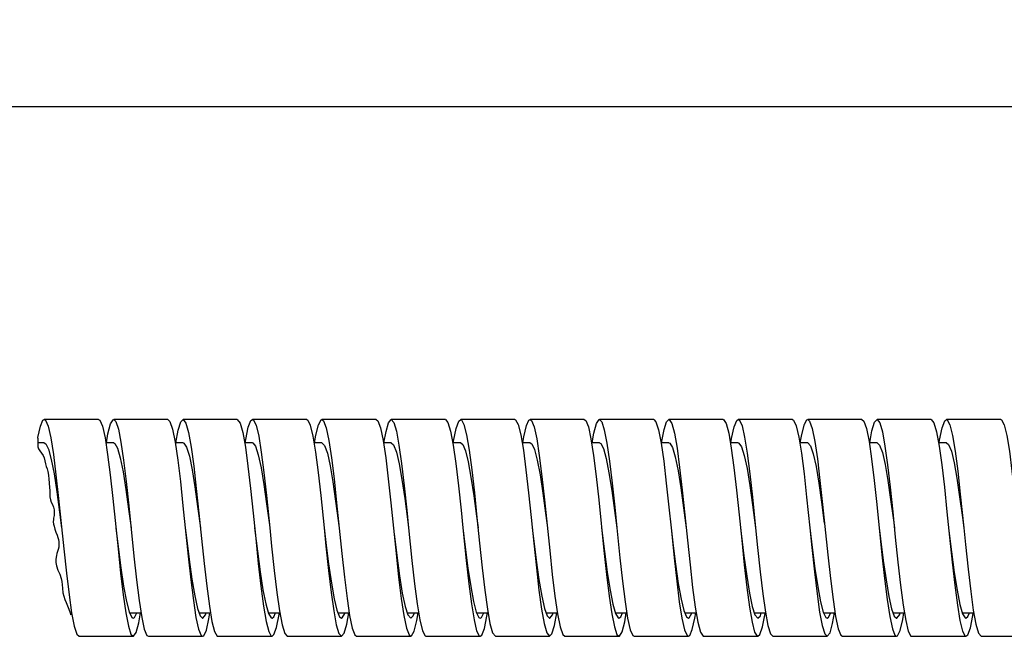
# Model space of a CAD drawing. Units: inches. Extents: x 0.4 to 16.6, y 0.6 to 10.4.
# Drawn here: x 5.2 to 6.7, y 5.4 to 6.3 of the extents above; entities that cross this region are included whole.
import ezdxf

# ---------------------------------------------------------------- set-up
doc = ezdxf.new("R2010")
doc.units = ezdxf.units.IN
doc.header["$LTSCALE"] = 0.935
doc.header["$MEASUREMENT"] = 0
doc.layers.get('0').update_dxf_attribs({"linetype": 'CONTINUOUS'})
doc.layers.add('SCHEME_DIMS', color=7, linetype='CONTINUOUS')
doc.dimstyles.new('DIMSTYLE_1', dxfattribs={"dimtxt": 0.1, "dimasz": 0.1875, "dimexe": 0.125, "dimexo": 0.0625, "dimgap": 0.1, "dimtad": 0, "dimtih": 1, "dimtoh": 1, "dimdec": 0, "dimlfac": 0.8, "dimzin": 4, "dimdsep": 46, "dimtxsty": 'STANDARD', "dimblk": '_FILLED', "dimblk1": '_FILLED', "dimblk2": '_FILLED', "dimcen": 0.09, "dimadec": 0, "dimazin": 0, "dimtp": 0.02, "dimtm": 0.02, "dimtfac": 1, "dimtdec": 0, "dimtofl": 0, "dimtmove": 0, "dimatfit": 3, "dimldrblk": '_FILLED', "dimfxl": 1, "dimtolj": 1, "dimtzin": 4, "dimarcsym": 0})

# ---------------------------------------------------------------- blocks, each defined once
blk = doc.blocks.new('_FILLED')
at = {"color": 0, "linetype": 'BYBLOCK'}
blk.add_solid([(0, 0), (-1, 0.1667), (-1, -0.1667)], dxfattribs=at)
blk = doc.blocks.new('*D0')
at = {"layer": 'SCHEME_DIMS', "color": 7, "linetype": 'CONTINUOUS'}
for p, q in [((3.0899, 5.775), (3.0899, 6.2595)), ((14.3021, 5.4636), (14.3021, 6.2595)), ((3.0899, 6.1345), (8.446, 6.1345)), ((14.3021, 6.1345), (8.946, 6.1345))]:
    blk.add_line(p, q, dxfattribs=at)
at = {"layer": 'SCHEME_DIMS', "color": 7, "linetype": 'CONTINUOUS', "xscale": 0.1875, "yscale": 0.1875, "zscale": 0.1875, "rotation": 180}
blk.add_blockref('_FILLED', (3.0899, 6.1345), dxfattribs=at)
at = {"layer": 'SCHEME_DIMS', "color": 7, "linetype": 'CONTINUOUS', "xscale": 0.1875, "yscale": 0.1875, "zscale": 0.1875}
blk.add_blockref('_FILLED', (14.3021, 6.1345), dxfattribs=at)
at = {"layer": 'SCHEME_DIMS', "color": 7, "linetype": 'CONTINUOUS', "insert": (8.696, 6.1845), "char_height": 0.1, "width": 0.3, "attachment_point": 2, "line_spacing_factor": 0.9}
blk.add_mtext('"L"', dxfattribs=at)

msp = doc.modelspace()

# ---------------------------------------------------------------- linework, layer by layer
at = {"color": 7, "linetype": 'CONTINUOUS'}
for p, q in [((5.3542, 5.6831), (5.2761, 5.6831)), ((5.4542, 5.6831), (5.3761, 5.6831)), ((5.5542, 5.6831), (5.4761, 5.6831)), ((5.6542, 5.6831), (5.5761, 5.6831)), ((5.7542, 5.6831), (5.6761, 5.6831)), ((5.8542, 5.6831), (5.7761, 5.6831)), ((5.9542, 5.6831), (5.8761, 5.6831)), ((6.0542, 5.6831), (5.9761, 5.6831)), ((6.1542, 5.6831), (6.0761, 5.6831)), ((6.2542, 5.6831), (6.1761, 5.6831)), ((6.3542, 5.6831), (6.2761, 5.6831)), ((6.4542, 5.6831), (6.3761, 5.6831)), ((6.5542, 5.6831), (6.4761, 5.6831)), ((6.6542, 5.6831), (6.5761, 5.6831)), ((5.2666, 5.6562), (5.2667, 5.657)), ((5.2666, 5.6562), (5.2667, 5.6547)), ((5.2667, 5.6497), (5.2666, 5.6467)), ((5.2667, 5.6547), (5.2667, 5.6497)), ((5.2761, 5.6494), (5.2667, 5.6494)), ((5.3761, 5.6494), (5.3647, 5.6494)), ((5.4761, 5.6494), (5.4648, 5.6494)), ((5.5761, 5.6494), (5.5647, 5.6494)), ((5.6761, 5.6494), (5.6647, 5.6494)), ((5.7761, 5.6494), (5.7648, 5.6494)), ((5.8761, 5.6494), (5.8648, 5.6494)), ((5.9761, 5.6494), (5.9647, 5.6494)), ((6.0761, 5.6494), (6.0647, 5.6494)), ((6.1761, 5.6494), (6.1648, 5.6494)), ((6.2761, 5.6494), (6.2647, 5.6494)), ((6.3761, 5.6494), (6.3647, 5.6494)), ((6.4761, 5.6494), (6.4648, 5.6494)), ((6.5761, 5.6494), (6.5647, 5.6494)), ((5.2666, 5.6467), (5.2668, 5.6438)), ((5.2668, 5.6438), (5.2675, 5.6411)), ((5.2675, 5.6411), (5.2695, 5.6378)), ((5.2695, 5.6378), (5.2721, 5.6347)), ((5.2721, 5.6347), (5.2745, 5.6315)), ((5.2745, 5.6315), (5.2761, 5.6277)), ((5.2761, 5.6277), (5.277, 5.6236)), ((5.277, 5.6236), (5.2779, 5.6194)), ((5.2779, 5.6194), (5.279, 5.6156)), ((5.279, 5.6156), (5.2803, 5.6119)), ((5.2803, 5.6119), (5.2814, 5.6081)), ((5.2814, 5.6081), (5.2823, 5.6027)), ((6.2927, 5.605), (6.2965, 5.5713)), ((6.3709, 5.605), (6.3746, 5.5713)), ((5.2823, 5.6027), (5.2828, 5.5972)), ((5.2828, 5.5972), (5.2831, 5.5917)), ((5.2831, 5.5917), (5.2838, 5.5848)), ((5.2838, 5.5848), (5.284, 5.5813)), ((5.284, 5.5813), (5.284, 5.5766)), ((5.284, 5.5766), (5.2841, 5.5719)), ((5.2841, 5.5719), (5.2849, 5.5674)), ((5.2849, 5.5674), (5.2862, 5.564)), ((5.2862, 5.564), (5.2878, 5.5605)), ((5.2967, 5.5694), (5.3042, 5.4966)), ((5.3748, 5.5694), (5.3823, 5.4966)), ((5.5962, 5.5735), (5.6011, 5.5269)), ((5.6744, 5.5735), (5.6792, 5.5269)), ((5.6959, 5.5656), (5.7011, 5.5269)), ((5.9969, 5.5672), (6.0044, 5.4943)), ((6.075, 5.5672), (6.0825, 5.4943)), ((6.2965, 5.5713), (6.3011, 5.5269)), ((6.3746, 5.5713), (6.3792, 5.5269)), ((6.596, 5.5754), (6.6011, 5.5269)), ((5.2878, 5.5605), (5.2892, 5.557)), ((5.2892, 5.557), (5.2901, 5.5531)), ((5.2901, 5.5531), (5.2903, 5.549)), ((5.2903, 5.549), (5.2901, 5.5449)), ((5.3978, 5.5588), (5.4053, 5.486)), ((5.4759, 5.5588), (5.4834, 5.486)), ((5.2892, 5.5389), (5.2891, 5.5357)), ((5.2891, 5.5357), (5.2894, 5.5325)), ((5.2894, 5.5409), (5.2892, 5.5389)), ((5.2897, 5.5429), (5.2894, 5.5409)), ((5.2901, 5.5449), (5.2897, 5.5429)), ((5.2894, 5.5325), (5.2901, 5.5293)), ((5.2901, 5.5293), (5.2913, 5.5249)), ((5.2913, 5.5249), (5.2928, 5.5206)), ((5.2928, 5.5206), (5.2944, 5.5163)), ((5.8011, 5.5269), (5.8059, 5.4797)), ((5.8792, 5.5269), (5.8841, 5.4797)), ((6.1011, 5.5269), (6.1055, 5.4838)), ((6.1792, 5.5269), (6.1836, 5.4838)), ((6.2792, 5.5269), (6.2842, 5.4864)), ((5.2944, 5.5163), (5.2955, 5.5132)), ((5.2955, 5.5132), (5.2964, 5.51)), ((5.2964, 5.51), (5.297, 5.5068)), ((5.297, 5.5068), (5.2972, 5.503)), ((5.2953, 5.4927), (5.2943, 5.4898)), ((5.2961, 5.4956), (5.2953, 5.4927)), ((5.2969, 5.4993), (5.2961, 5.4956)), ((5.2972, 5.503), (5.2969, 5.4993)), ((5.9814, 5.505), (5.9852, 5.4695)), ((5.2935, 5.4869), (5.2927, 5.482)), ((5.2927, 5.482), (5.2927, 5.477)), ((5.2927, 5.477), (5.2935, 5.4722)), ((5.2943, 5.4898), (5.2935, 5.4869)), ((5.2935, 5.4722), (5.2956, 5.466)), ((5.2956, 5.466), (5.2983, 5.4601)), ((5.9852, 5.4695), (5.9889, 5.4372)), ((5.2983, 5.4601), (5.3004, 5.454)), ((5.3004, 5.454), (5.3013, 5.4494)), ((5.3013, 5.4494), (5.3018, 5.4448)), ((5.3018, 5.4448), (5.3022, 5.4401)), ((5.3022, 5.4401), (5.3024, 5.4378)), ((5.3024, 5.4378), (5.3027, 5.4355)), ((5.3027, 5.4355), (5.303, 5.4332)), ((5.9889, 5.4372), (5.9927, 5.4099)), ((5.303, 5.4332), (5.3041, 5.4285)), ((5.3041, 5.4285), (5.3056, 5.4239)), ((5.3056, 5.4239), (5.3074, 5.4193)), ((5.3898, 5.4304), (5.3935, 5.4044)), ((5.3943, 5.421), (5.3983, 5.4057)), ((5.4909, 5.4221), (5.4946, 5.3979)), ((5.7904, 5.4253), (5.7942, 5.4004)), ((5.8944, 5.4206), (5.8983, 5.4055)), ((6.09, 5.4286), (6.0938, 5.403)), ((6.1911, 5.4204), (6.1949, 5.3967)), ((6.3945, 5.4203), (6.3984, 5.4053)), ((6.4907, 5.4236), (6.4944, 5.3991)), ((5.3074, 5.4193), (5.3115, 5.4096)), ((5.3115, 5.4096), (5.3134, 5.4046)), ((5.592, 5.4143), (5.5957, 5.3921)), ((5.6931, 5.4071), (5.6968, 5.387)), ((5.796, 5.4138), (5.7999, 5.4015)), ((5.8915, 5.4173), (5.8953, 5.3944)), ((5.9927, 5.4099), (5.9964, 5.3889)), ((6.0952, 5.4169), (6.0992, 5.4033)), ((6.2922, 5.4127), (6.296, 5.391)), ((6.296, 5.4135), (6.3, 5.4014)), ((6.5918, 5.4157), (6.5955, 5.3932)), ((6.5953, 5.4166), (6.5992, 5.4031)), ((5.3134, 5.4046), (5.3143, 5.4017)), ((5.3135, 5.4044), (5.3154, 5.4044)), ((5.3143, 5.4017), (5.3148, 5.4043)), ((5.3935, 5.4044), (5.3973, 5.3851)), ((5.399, 5.4044), (5.4155, 5.4044)), ((5.4122, 5.3902), (5.4147, 5.4044)), ((5.4991, 5.4044), (5.5155, 5.4044)), ((5.5988, 5.4044), (5.6155, 5.4044)), ((5.6042, 5.3969), (5.607, 5.3988)), ((5.607, 5.3988), (5.6093, 5.4044)), ((5.6107, 5.3835), (5.6145, 5.402)), ((5.6145, 5.402), (5.6148, 5.4044)), ((5.6991, 5.4044), (5.7155, 5.4044)), ((5.7118, 5.3882), (5.7147, 5.4044)), ((5.7942, 5.4004), (5.7979, 5.3825)), ((5.799, 5.4044), (5.8155, 5.4044)), ((5.7999, 5.4015), (5.8042, 5.3969)), ((5.8129, 5.3935), (5.8147, 5.4044)), ((5.8989, 5.4044), (5.9155, 5.4044)), ((5.9991, 5.4044), (6.0154, 5.4044)), ((6.0114, 5.3863), (6.0148, 5.4044)), ((6.0938, 5.403), (6.0975, 5.3842)), ((6.0988, 5.4044), (6.1155, 5.4044)), ((6.1125, 5.3913), (6.1147, 5.4044)), ((6.1991, 5.4044), (6.2155, 5.4044)), ((6.299, 5.4044), (6.3154, 5.4044)), ((6.3, 5.4014), (6.3042, 5.3969)), ((6.3933, 5.4056), (6.3971, 5.386)), ((6.3989, 5.4044), (6.4155, 5.4044)), ((6.412, 5.3893), (6.4147, 5.4044)), ((6.4944, 5.3991), (6.4982, 5.3816)), ((6.4991, 5.4044), (6.5155, 5.4044)), ((6.5131, 5.3947), (6.5147, 5.4044)), ((6.5989, 5.4044), (6.6155, 5.4044)), ((5.607, 5.373), (5.6107, 5.3835)), ((5.3261, 5.3706), (5.4042, 5.3706)), ((5.4261, 5.3706), (5.5042, 5.3706)), ((5.5261, 5.3706), (5.6042, 5.3706)), ((5.6042, 5.3706), (5.607, 5.373)), ((5.6261, 5.3706), (5.7042, 5.3706)), ((5.7261, 5.3706), (5.8042, 5.3706)), ((5.8261, 5.3706), (5.9042, 5.3706)), ((5.9261, 5.3706), (6.0042, 5.3706)), ((6.0261, 5.3706), (6.1042, 5.3706)), ((6.1261, 5.3706), (6.2042, 5.3706)), ((6.2261, 5.3706), (6.3042, 5.3706)), ((6.3261, 5.3706), (6.4042, 5.3706)), ((6.4261, 5.3706), (6.5042, 5.3706)), ((6.5261, 5.3706), (6.6042, 5.3706)), ((6.6261, 5.3706), (6.7042, 5.3706))]:
    msp.add_line(p, q, dxfattribs=at)
for points in [[(5.2667, 5.657), (5.2705, 5.6735), (5.2742, 5.682), (5.2761, 5.6831)], [(5.2761, 5.6831), (5.278, 5.682), (5.2817, 5.6734), (5.2854, 5.6567), (5.2892, 5.6329), (5.2929, 5.6032), (5.2967, 5.5694)], [(5.3542, 5.6831), (5.3561, 5.682), (5.3598, 5.6734), (5.3636, 5.6567), (5.3673, 5.6329), (5.3711, 5.6032), (5.3748, 5.5694)], [(5.3655, 5.6494), (5.3678, 5.6626), (5.3716, 5.6769), (5.3753, 5.6829), (5.3761, 5.6831)], [(5.3761, 5.6831), (5.3791, 5.6803), (5.3828, 5.6693), (5.3865, 5.6504), (5.3903, 5.6247), (5.394, 5.5936), (5.3978, 5.5588)], [(5.4542, 5.6831), (5.4572, 5.6803), (5.4609, 5.6693), (5.4647, 5.6504), (5.4684, 5.6247), (5.4722, 5.5936), (5.4759, 5.5588)], [(5.4654, 5.6494), (5.4689, 5.6677), (5.4727, 5.6796), (5.4761, 5.6831)], [(5.4761, 5.6831), (5.4802, 5.6779), (5.4839, 5.6645), (5.4876, 5.6435), (5.4914, 5.616), (5.4951, 5.5837), (5.4989, 5.5482)], [(5.5542, 5.6831), (5.5583, 5.6779), (5.562, 5.6645), (5.5658, 5.6435), (5.5695, 5.616), (5.5733, 5.5837), (5.577, 5.5482)], [(5.5655, 5.6494), (5.5663, 5.6545), (5.57, 5.672), (5.5738, 5.6815), (5.5761, 5.6831)], [(5.5761, 5.6831), (5.5775, 5.6824), (5.5813, 5.6748), (5.585, 5.6591), (5.5888, 5.636), (5.5925, 5.6069), (5.5962, 5.5735)], [(5.6542, 5.6831), (5.6556, 5.6824), (5.6594, 5.6748), (5.6631, 5.6591), (5.6669, 5.636), (5.6706, 5.6069), (5.6744, 5.5735)], [(5.6655, 5.6494), (5.6674, 5.6605), (5.6711, 5.6757), (5.6749, 5.6827), (5.6761, 5.6831)], [(5.6761, 5.6831), (5.6786, 5.6811), (5.6824, 5.671), (5.6861, 5.653), (5.6899, 5.628), (5.6936, 5.5975), (5.6973, 5.563)], [(5.7542, 5.6831), (5.7567, 5.6811), (5.7605, 5.671), (5.7642, 5.653), (5.768, 5.628), (5.7717, 5.5975), (5.7755, 5.563)], [(5.7655, 5.6494), (5.7685, 5.6658), (5.7722, 5.6786), (5.7761, 5.6831)], [(5.7761, 5.6831), (5.7797, 5.679), (5.7835, 5.6665), (5.7872, 5.6463), (5.791, 5.6195), (5.7947, 5.5876), (5.7984, 5.5524), (5.8011, 5.5269)], [(5.8542, 5.6831), (5.8578, 5.679), (5.8616, 5.6665), (5.8653, 5.6463), (5.8691, 5.6195), (5.8728, 5.5876), (5.8766, 5.5524), (5.8792, 5.5269)], [(5.8655, 5.6494), (5.8658, 5.652), (5.8696, 5.6704), (5.8733, 5.6808), (5.8761, 5.6831)], [(5.8761, 5.6831), (5.8771, 5.6828), (5.8808, 5.6761), (5.8846, 5.6613), (5.8883, 5.639), (5.8921, 5.6106), (5.8958, 5.5775), (5.8995, 5.5417), (5.9033, 5.505)], [(5.9542, 5.6831), (5.9552, 5.6828), (5.959, 5.6761), (5.9627, 5.6613), (5.9664, 5.639), (5.9702, 5.6106), (5.9739, 5.5775), (5.9777, 5.5417), (5.9814, 5.505)], [(5.9655, 5.6494), (5.967, 5.6582), (5.9707, 5.6743), (5.9744, 5.6823), (5.9761, 5.6831)], [(5.9761, 5.6831), (5.9782, 5.6817), (5.9819, 5.6726), (5.9857, 5.6555), (5.9894, 5.6312), (5.9932, 5.6012), (5.9969, 5.5672)], [(6.0542, 5.6831), (6.0563, 5.6817), (6.0601, 5.6726), (6.0638, 5.6555), (6.0675, 5.6312), (6.0713, 5.6012), (6.075, 5.5672)], [(6.0655, 5.6494), (6.0681, 5.6637), (6.0718, 5.6775), (6.0755, 5.683), (6.0761, 5.6831)], [(6.0761, 5.6831), (6.0793, 5.6799), (6.083, 5.6683), (6.0868, 5.649), (6.0905, 5.6229), (6.0943, 5.5916), (6.098, 5.5566), (6.1011, 5.5269)], [(6.1542, 5.6831), (6.1574, 5.6799), (6.1612, 5.6683), (6.1649, 5.649), (6.1686, 5.6229), (6.1724, 5.5916), (6.1761, 5.5566), (6.1792, 5.5269)], [(6.1654, 5.6494), (6.1654, 5.6494), (6.1692, 5.6686), (6.1729, 5.68), (6.1761, 5.6831)], [(6.1761, 5.6831), (6.1766, 5.683), (6.1804, 5.6774), (6.1841, 5.6634), (6.1879, 5.642), (6.1916, 5.6142), (6.1954, 5.5815), (6.1991, 5.5459), (6.2029, 5.5092)], [(6.2542, 5.6831), (6.2548, 5.683), (6.2585, 5.6774), (6.2623, 5.6634), (6.266, 5.642), (6.2697, 5.6142), (6.2735, 5.5815), (6.2772, 5.5459), (6.281, 5.5092)], [(6.2655, 5.6494), (6.2665, 5.6558), (6.2703, 5.6728), (6.274, 5.6818), (6.2761, 5.6831)], [(6.2761, 5.6831), (6.2777, 5.6822), (6.2815, 5.6741), (6.2852, 5.6578), (6.289, 5.6344), (6.2927, 5.605)], [(6.3542, 5.6831), (6.3559, 5.6822), (6.3596, 5.6741), (6.3634, 5.6578), (6.3671, 5.6344), (6.3709, 5.605)], [(6.3655, 5.6494), (6.3676, 5.6616), (6.3714, 5.6763), (6.3751, 5.6828), (6.3761, 5.6831)], [(6.3761, 5.6831), (6.3789, 5.6807), (6.3826, 5.6701), (6.3863, 5.6516), (6.3901, 5.6263), (6.3938, 5.5954), (6.3976, 5.5608), (6.4051, 5.488)], [(6.4542, 5.6831), (6.457, 5.6807), (6.4607, 5.6701), (6.4645, 5.6516), (6.4682, 5.6263), (6.472, 5.5954), (6.4757, 5.5608), (6.4832, 5.488)], [(6.4655, 5.6494), (6.4687, 5.6668), (6.4725, 5.6791), (6.4761, 5.6831)], [(6.4761, 5.6831), (6.48, 5.6784), (6.4837, 5.6654), (6.4874, 5.6448), (6.4912, 5.6177), (6.4949, 5.5855), (6.4987, 5.5502)], [(6.5542, 5.6831), (6.5581, 5.6784), (6.5618, 5.6654), (6.5656, 5.6448), (6.5693, 5.6177), (6.5731, 5.5855), (6.5768, 5.5502)], [(6.5655, 5.6494), (6.5661, 5.6534), (6.5698, 5.6713), (6.5736, 5.6812), (6.5761, 5.6831)], [(6.5761, 5.6831), (6.5773, 5.6826), (6.5811, 5.6755), (6.5848, 5.6601), (6.5885, 5.6374), (6.5923, 5.6087), (6.596, 5.5754)], [(6.6542, 5.6831), (6.6554, 5.6826), (6.6592, 5.6755), (6.6629, 5.6601), (6.6667, 5.6374), (6.6704, 5.6087), (6.6742, 5.5754)], [(5.2761, 5.6494), (5.2782, 5.6483), (5.2822, 5.6404), (5.2861, 5.6256), (5.2901, 5.6046), (5.2941, 5.5787), (5.2981, 5.5497), (5.3011, 5.5269)], [(5.3761, 5.6494), (5.3777, 5.6487), (5.3816, 5.6419), (5.3856, 5.628), (5.3896, 5.6077), (5.3936, 5.5824), (5.3975, 5.5537), (5.4011, 5.5269)], [(5.4761, 5.6494), (5.4771, 5.6491), (5.4811, 5.6433), (5.4851, 5.6302), (5.4891, 5.6108), (5.493, 5.5861), (5.497, 5.5577), (5.5011, 5.5269)], [(5.5761, 5.6494), (5.5766, 5.6493), (5.5806, 5.6445), (5.5845, 5.6324), (5.5885, 5.6137), (5.5925, 5.5896), (5.5965, 5.5617), (5.6005, 5.5315)], [(5.6761, 5.6494), (5.68, 5.6456), (5.684, 5.6344), (5.688, 5.6166), (5.692, 5.5931), (5.6959, 5.5656)], [(5.7761, 5.6494), (5.7795, 5.6465), (5.7835, 5.6363), (5.7874, 5.6193), (5.7914, 5.5966), (5.7954, 5.5695), (5.7994, 5.5397), (5.8011, 5.5269)], [(5.8761, 5.6494), (5.879, 5.6473), (5.8829, 5.6381), (5.8869, 5.622), (5.8909, 5.5999), (5.8949, 5.5733), (5.8988, 5.5438), (5.9011, 5.5269)], [(5.9761, 5.6494), (5.9784, 5.648), (5.9824, 5.6398), (5.9864, 5.6245), (5.9904, 5.6032), (5.9943, 5.5771), (5.9983, 5.5479), (6.0011, 5.5269)], [(6.0761, 5.6494), (6.0779, 5.6485), (6.0819, 5.6413), (6.0858, 5.6269), (6.0898, 5.6064), (6.0938, 5.5808), (6.0978, 5.552), (6.1011, 5.5269)], [(6.1761, 5.6494), (6.1773, 5.649), (6.1813, 5.6427), (6.1853, 5.6293), (6.1893, 5.6094), (6.1933, 5.5845), (6.1972, 5.556), (6.2011, 5.5269)], [(6.2761, 5.6494), (6.2768, 5.6492), (6.2808, 5.644), (6.2848, 5.6315), (6.2887, 5.6124), (6.2927, 5.5881)], [(6.3761, 5.6494), (6.3803, 5.6451), (6.3842, 5.6335), (6.3882, 5.6153), (6.3922, 5.5916), (6.3962, 5.5639), (6.4001, 5.5339)], [(6.4761, 5.6494), (6.4797, 5.6461), (6.4837, 5.6355), (6.4877, 5.6181), (6.4917, 5.5951), (6.4956, 5.5678), (6.4996, 5.538), (6.5011, 5.5269)], [(6.5761, 5.6494), (6.5792, 5.647), (6.5832, 5.6374), (6.5871, 5.6208), (6.5911, 5.5985), (6.5951, 5.5717), (6.5991, 5.5421), (6.6011, 5.5269)], [(6.2927, 5.5881), (6.2967, 5.56), (6.3011, 5.5269)], [(5.6973, 5.563), (5.7048, 5.4902), (5.7086, 5.4558), (5.7123, 5.4253), (5.7161, 5.4004), (5.7198, 5.3825), (5.7236, 5.3725), (5.7261, 5.3706)], [(5.7755, 5.563), (5.783, 5.4902), (5.7867, 5.4558), (5.7904, 5.4253)], [(5.4989, 5.5482), (5.5026, 5.5115), (5.5064, 5.4757), (5.5101, 5.4427), (5.5139, 5.4143), (5.5176, 5.3921), (5.5213, 5.3774), (5.5251, 5.3709), (5.5261, 5.3706)], [(5.577, 5.5482), (5.5808, 5.5115), (5.5845, 5.4757), (5.5882, 5.4427), (5.592, 5.4143)], [(6.4987, 5.5502), (6.5024, 5.5135), (6.5062, 5.4776), (6.5099, 5.4444), (6.5137, 5.4157), (6.5174, 5.3932), (6.5211, 5.378), (6.5249, 5.371), (6.5261, 5.3706)], [(6.5768, 5.5502), (6.5805, 5.5135), (6.5843, 5.4776), (6.588, 5.4444), (6.5918, 5.4157)], [(5.3792, 5.5269), (5.3825, 5.4998), (5.3865, 5.4695), (5.3904, 5.4427), (5.3943, 5.421)], [(5.4792, 5.5269), (5.481, 5.5124), (5.4849, 5.4812), (5.4888, 5.4528), (5.4928, 5.4289), (5.4967, 5.4109)], [(5.5792, 5.5269), (5.5833, 5.4933), (5.5873, 5.4636), (5.5912, 5.4377), (5.5951, 5.4172)], [(5.6011, 5.5269), (5.6037, 5.5008), (5.6075, 5.4656), (5.6112, 5.4338), (5.615, 5.4071), (5.6187, 5.387), (5.6225, 5.3746), (5.6261, 5.3706)], [(5.6792, 5.5269), (5.6819, 5.5008), (5.6856, 5.4656), (5.6893, 5.4338), (5.6931, 5.4071)], [(5.6792, 5.5269), (5.6818, 5.5058), (5.6857, 5.475), (5.6897, 5.4474), (5.6936, 5.4246), (5.6975, 5.4081)], [(5.8792, 5.5269), (5.8826, 5.4992), (5.8865, 5.469), (5.8905, 5.4422), (5.8944, 5.4206)], [(5.9792, 5.5269), (5.981, 5.5118), (5.985, 5.4806), (5.9889, 5.4523)], [(6.0792, 5.5269), (6.0834, 5.4928), (6.0873, 5.4631), (6.0913, 5.4373), (6.0952, 5.4169)], [(6.1792, 5.5269), (6.1818, 5.5052), (6.1858, 5.4745), (6.1897, 5.4469), (6.1937, 5.4243), (6.1976, 5.4078)], [(6.3011, 5.5269), (6.304, 5.4985), (6.3077, 5.4635), (6.3114, 5.4319), (6.3152, 5.4056), (6.3189, 5.386), (6.3227, 5.3741), (6.3261, 5.3706)], [(6.3792, 5.5269), (6.3821, 5.4985), (6.3858, 5.4635), (6.3896, 5.4319), (6.3933, 5.4056)], [(6.3792, 5.5269), (6.3827, 5.4987), (6.3866, 5.4684), (6.3905, 5.4418), (6.3945, 5.4203)], [(6.4792, 5.5269), (6.4811, 5.5112), (6.485, 5.4801), (6.489, 5.4518), (6.4929, 5.4281), (6.4969, 5.4104)], [(6.5792, 5.5269), (6.5835, 5.4922), (6.5874, 5.4626), (6.5914, 5.4369), (6.5953, 5.4166)], [(6.6011, 5.5269), (6.6035, 5.5028), (6.6073, 5.4674), (6.611, 5.4354), (6.6148, 5.4084), (6.6185, 5.3879), (6.6222, 5.3751), (6.6261, 5.3706)], [(5.7802, 5.5184), (5.7842, 5.4869), (5.7881, 5.4578), (5.792, 5.433), (5.796, 5.4138)], [(6.2029, 5.5092), (6.2066, 5.4735), (6.2103, 5.4408), (6.2141, 5.4127), (6.2178, 5.391), (6.2216, 5.3768), (6.2253, 5.3708), (6.2261, 5.3706)], [(6.281, 5.5092), (6.2847, 5.4735), (6.2885, 5.4408), (6.2922, 5.4127)], [(5.3042, 5.4966), (5.3079, 5.4617), (5.3117, 5.4304), (5.3154, 5.4044), (5.3191, 5.3851), (5.3229, 5.3737), (5.3261, 5.3706)], [(5.3823, 5.4966), (5.386, 5.4617), (5.3898, 5.4304)], [(5.9033, 5.505), (5.907, 5.4695), (5.9108, 5.4372)], [(6.0044, 5.4943), (6.0081, 5.4596), (6.0119, 5.4286), (6.0156, 5.403), (6.0194, 5.3842), (6.0231, 5.3733), (6.0261, 5.3706)], [(6.0825, 5.4943), (6.0863, 5.4596), (6.09, 5.4286)], [(5.4053, 5.486), (5.409, 5.452), (5.4128, 5.4221), (5.4165, 5.3979), (5.4202, 5.3809), (5.424, 5.3719), (5.4261, 5.3706)], [(5.4834, 5.486), (5.4871, 5.452), (5.4909, 5.4221)], [(5.8059, 5.4797), (5.8097, 5.4463), (5.8134, 5.4173), (5.8172, 5.3944), (5.8209, 5.3787), (5.8247, 5.3712), (5.8261, 5.3706)], [(5.8841, 5.4797), (5.8878, 5.4463), (5.8915, 5.4173)], [(6.1055, 5.4838), (6.1092, 5.45), (6.113, 5.4204), (6.1167, 5.3967), (6.1205, 5.3801), (6.1242, 5.3716), (6.1261, 5.3706)], [(6.1836, 5.4838), (6.1874, 5.45), (6.1911, 5.4204)], [(6.2842, 5.4864), (6.2882, 5.4573), (6.2921, 5.4326), (6.296, 5.4135)], [(6.4051, 5.488), (6.4088, 5.4538), (6.4126, 5.4236), (6.4163, 5.3991), (6.42, 5.3816), (6.4238, 5.3722), (6.4261, 5.3706)], [(6.4832, 5.488), (6.4869, 5.4538), (6.4907, 5.4236)], [(5.9889, 5.4523), (5.9928, 5.4285), (5.9968, 5.4107)], [(5.9108, 5.4372), (5.9145, 5.4099), (5.9183, 5.3889), (5.922, 5.3756), (5.9261, 5.3706)], [(5.3983, 5.4057), (5.4022, 5.3979), (5.4042, 5.3969)], [(5.4967, 5.4109), (5.5006, 5.4), (5.5042, 5.3969)], [(5.5951, 5.4172), (5.5991, 5.4035), (5.603, 5.3972), (5.6042, 5.3969)], [(5.6975, 5.4081), (5.7015, 5.3987), (5.7042, 5.3969)], [(5.9968, 5.4107), (6.0007, 5.3999), (6.0042, 5.3969)], [(6.1976, 5.4078), (6.2015, 5.3986), (6.2042, 5.3969)], [(6.4969, 5.4104), (6.5008, 5.3998), (6.5042, 5.3969)], [(5.4042, 5.3969), (5.4061, 5.3978), (5.4094, 5.4044)], [(5.4946, 5.3979), (5.4984, 5.3809), (5.5021, 5.3719), (5.5042, 5.3706)], [(5.5042, 5.3969), (5.5046, 5.3969), (5.5085, 5.4017), (5.5094, 5.4044)], [(5.5096, 5.3796), (5.5133, 5.3958), (5.5147, 5.4044)], [(5.5957, 5.3921), (5.5995, 5.3774), (5.6032, 5.3709), (5.6042, 5.3706)], [(5.7042, 5.3969), (5.7054, 5.3972), (5.7093, 5.4036), (5.7095, 5.4044)], [(5.8042, 5.3969), (5.8078, 5.4002), (5.8093, 5.4044)], [(5.8042, 5.3706), (5.8054, 5.3711), (5.8092, 5.3782), (5.8129, 5.3935)], [(5.8953, 5.3944), (5.899, 5.3787), (5.9028, 5.3712), (5.9042, 5.3706)], [(5.8983, 5.4055), (5.9023, 5.3978), (5.9042, 5.3969)], [(5.9042, 5.3969), (5.9062, 5.3979), (5.9094, 5.4044)], [(5.9103, 5.3819), (5.914, 5.3995), (5.9148, 5.4044)], [(6.0042, 5.3969), (6.0047, 5.3969), (6.0086, 5.4018), (6.0094, 5.4044)], [(6.0992, 5.4033), (6.1031, 5.3972), (6.1042, 5.3969)], [(6.1042, 5.3969), (6.107, 5.3989), (6.1093, 5.4044)], [(6.1949, 5.3967), (6.1986, 5.3801), (6.2023, 5.3716), (6.2042, 5.3706)], [(6.2042, 5.3969), (6.2055, 5.3973), (6.2094, 5.4038), (6.2096, 5.4044)], [(6.2098, 5.3803), (6.2136, 5.397), (6.2147, 5.4044)], [(6.3042, 5.3969), (6.3079, 5.4003), (6.3093, 5.4044)], [(6.3109, 5.3845), (6.3147, 5.4034), (6.3148, 5.4044)], [(6.3984, 5.4053), (6.4024, 5.3977), (6.4042, 5.3969)], [(6.4042, 5.3969), (6.4063, 5.398), (6.4094, 5.4044)], [(6.5042, 5.3969), (6.5047, 5.3969), (6.5087, 5.402), (6.5094, 5.4044)], [(6.5042, 5.3706), (6.5057, 5.3713), (6.5094, 5.3789), (6.5131, 5.3947)], [(6.5955, 5.3932), (6.5993, 5.378), (6.603, 5.371), (6.6042, 5.3706)], [(6.5992, 5.4031), (6.6032, 5.3971), (6.6042, 5.3969)], [(6.6042, 5.3969), (6.6071, 5.399), (6.6093, 5.4044)], [(6.6105, 5.3828), (6.6142, 5.4008), (6.6148, 5.4044)], [(5.3973, 5.3851), (5.401, 5.3737), (5.4042, 5.3706)], [(5.4042, 5.3706), (5.4048, 5.3707), (5.4085, 5.3763), (5.4122, 5.3902)], [(5.5042, 5.3706), (5.5059, 5.3715), (5.5096, 5.3796)], [(5.6968, 5.387), (5.7006, 5.3746), (5.7042, 5.3706)], [(5.7042, 5.3706), (5.7081, 5.3752), (5.7118, 5.3882)], [(5.7979, 5.3825), (5.8017, 5.3725), (5.8042, 5.3706)], [(5.9042, 5.3706), (5.9065, 5.3723), (5.9103, 5.3819)], [(5.9964, 5.3889), (6.0001, 5.3756), (6.0042, 5.3706)], [(6.0042, 5.3706), (6.0076, 5.3742), (6.0114, 5.3863)], [(6.0975, 5.3842), (6.1012, 5.3733), (6.1042, 5.3706)], [(6.1042, 5.3706), (6.105, 5.3708), (6.1087, 5.3769), (6.1125, 5.3913)], [(6.2042, 5.3706), (6.2061, 5.3717), (6.2098, 5.3803)], [(6.296, 5.391), (6.2997, 5.3768), (6.3034, 5.3708), (6.3042, 5.3706)], [(6.3042, 5.3706), (6.3072, 5.3734), (6.3109, 5.3845)], [(6.3971, 5.386), (6.4008, 5.3741), (6.4042, 5.3706)], [(6.4042, 5.3706), (6.4083, 5.3758), (6.412, 5.3893)], [(6.4982, 5.3816), (6.5019, 5.3722), (6.5042, 5.3706)], [(6.6042, 5.3706), (6.6068, 5.3726), (6.6105, 5.3828)]]:
    msp.add_lwpolyline(points, dxfattribs=at)

# ---------------------------------------------------------------- dimensions: what is measured, and where the dimension line sits
at = {"layer": 'SCHEME_DIMS', "color": 7, "linetype": 'CONTINUOUS'}
dim = msp.add_linear_dim(base=(3.0899, 6.1345), p1=(14.3021, 5.4011), p2=(3.0899, 5.7125), angle=180, text='"L"', dimstyle='DIMSTYLE_1', dxfattribs=at)
dim.commit()
dim.dimension.update_dxf_attribs({"geometry": '*D0', "text_midpoint": (8.696, 6.1345), "dimtype": 160})

doc.saveas('drawing.dxf')
